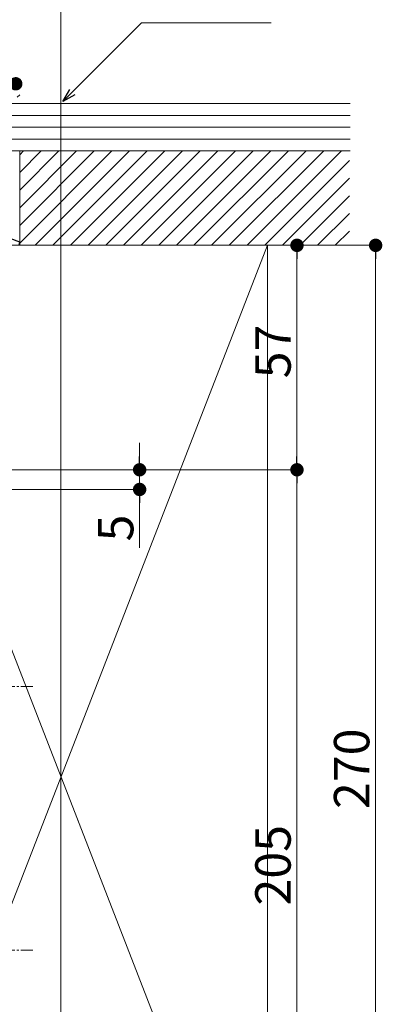
# Model space of a CAD drawing. Extents: x 0 to 2772, y 0 to 4487.
# Drawn here: x 1855 to 1948, y 3225 to 3476 of the extents above; entities that cross this region are included whole.
import ezdxf

# ---------------------------------------------------------------- set-up
doc = ezdxf.new("R2010")
doc.units = 0
doc.linetypes.add('YCENTER_1', pattern=[13, 10, -1, 1, -1])
for name, color, linetype, lineweight in [('YKK_11', 7, 'CONTINUOUS', 30), ('YKK_12', 2, 'CONTINUOUS', 13), ('YKK_D', 6, 'CONTINUOUS', 13), ('YSS_K', 3, 'CONTINUOUS', 13)]:
    doc.layers.add(name, color=color, linetype=linetype, lineweight=lineweight)
doc.styles.get("Standard").update_dxf_attribs({"font": 'txt', "bigfont": 'BIGFONT'})

msp = doc.modelspace()

# ---------------------------------------------------------------- linework, layer by layer
at = {"layer": 'YKK_11', "color": 0, "lineweight": 13}
msp.add_line((1854.9, 3455.86), (1855.5, 3456.46), dxfattribs=at)
at = {"layer": 'YKK_11', "color": 0, "linetype": 'ByBlock', "lineweight": 30, "ltscale": 0.5}
for p, q in [((1855.56, 3419.03), (1846.85, 3422.2)), ((1855.41, 3418.2), (1855.56, 3419.03))]:
    msp.add_line(p, q, dxfattribs=at)
at = {"layer": 'YKK_12', "ltscale": 3}
msp.add_line((1866, 3820.31), (1866, 2964.2), dxfattribs=at)
at = {"layer": 'YKK_12', "linetype": 'YCENTER_1', "ltscale": 0.5}
for p, q in [((1790.8, 3306.2), (1858.84, 3306.2)), ((1790.8, 3239.2), (1858.84, 3239.2))]:
    msp.add_line(p, q, dxfattribs=at)
at = {"layer": 'YKK_D'}
for p, q in [((1868.88, 3457.1), (1886.48, 3474.7)), ((1886.48, 3474.7), (1919.48, 3474.7)), ((1919.5, 3418.2), (1947, 3418.2)), ((1937.5, 3418.2), (1925, 3418.2)), ((1926, 3414.8), (1926, 3364.6)), ((1946, 3151.6), (1946, 3414.8)), ((1886, 3364.6), (1886, 3368)), ((1814, 3361.2), (1927, 3361.2)), ((1814, 3361.2), (1887, 3361.2)), ((1814, 3361.2), (1927, 3361.2)), ((1886, 3361.2), (1886, 3356.2)), ((1837.3, 3356.2), (1887, 3356.2)), ((1926, 3357.8), (1926, 3159.6)), ((1886, 3352.8), (1886, 3341.4))]:
    msp.add_line(p, q, dxfattribs=at)
at = {"layer": 'YKK_D', "linetype": 'ByBlock', "lineweight": -2}
for p, q in [((1866.48, 3454.7), (1868.24, 3457.75)), ((1866.48, 3454.7), (1868.88, 3457.1)), ((1869.53, 3456.46), (1866.48, 3454.7)), ((1926, 3416.5), (1926, 3414.8)), ((1946, 3416.5), (1946, 3414.8)), ((1886, 3362.9), (1886, 3364.6)), ((1926, 3362.9), (1926, 3364.6)), ((1926, 3359.5), (1926, 3357.8)), ((1886, 3354.5), (1886, 3352.8))]:
    msp.add_line(p, q, dxfattribs=at)
at = {"layer": 'YKK_D', "linetype": 'ByBlock', "const_width": 1.7}
for points in [[(1853.65, 3459.22, 1), (1855.35, 3459.22, 1)], [(1926, 3417.35, 1), (1926, 3419.05, 1)], [(1946, 3417.35, 1), (1946, 3419.05, 1)], [(1886, 3362.05, 1), (1886, 3360.35, 1)], [(1926, 3360.35, 1), (1926, 3362.05, 1)], [(1926, 3362.05, 1), (1926, 3360.35, 1)], [(1886, 3355.35, 1), (1886, 3357.05, 1)]]:
    msp.add_lwpolyline(points, format="xyb", close=True, dxfattribs=at)
at = {"layer": 'YSS_K'}
for p, q in [((1939.5, 3454.2), (1840.5, 3454.2)), ((1939.5, 3451.2), (1840.5, 3451.2)), ((1939.5, 3448.2), (1840.5, 3448.2)), ((1939.5, 3445.2), (1840.5, 3445.2)), ((1840.5, 3442.2), (1939.5, 3442.2)), ((1855.5, 3441.22), (1856.47, 3442.2)), ((1855.5, 3436.73), (1860.96, 3442.2)), ((1855.5, 3432.24), (1865.45, 3442.2)), ((1855.5, 3427.75), (1869.94, 3442.2)), ((1855.5, 3423.26), (1874.43, 3442.2)), ((1855.5, 3418.77), (1878.92, 3442.2)), ((1936.5, 3442.2), (1855.5, 3442.2)), ((1855.5, 3442.2), (1855.5, 3418.2)), ((1859.41, 3418.2), (1883.41, 3442.2)), ((1863.9, 3418.2), (1887.9, 3442.2)), ((1868.39, 3418.2), (1892.39, 3442.2)), ((1872.88, 3418.2), (1896.88, 3442.2)), ((1877.37, 3418.2), (1901.37, 3442.2)), ((1881.86, 3418.2), (1905.86, 3442.2)), ((1886.35, 3418.2), (1910.35, 3442.2)), ((1890.84, 3418.2), (1914.84, 3442.2)), ((1895.33, 3418.2), (1919.33, 3442.2)), ((1899.82, 3418.2), (1923.82, 3442.2)), ((1904.31, 3418.2), (1928.31, 3442.2)), ((1908.8, 3418.2), (1932.8, 3442.2)), ((1913.3, 3418.2), (1937.3, 3442.2)), ((1917.79, 3418.2), (1939.36, 3439.77)), ((1922.28, 3418.2), (1939.36, 3435.28)), ((1926.77, 3418.2), (1939.36, 3430.79)), ((1931.26, 3418.2), (1939.36, 3426.3)), ((1935.75, 3418.2), (1939.36, 3421.81)), ((1813.5, 3418.2), (1918.5, 3418.2)), ((1918.5, 3418.2), (1813.5, 3148.2)), ((1813.5, 3418.2), (1918.5, 3148.2)), ((1855.5, 3418.2), (1936.5, 3418.2)), ((1918.5, 3418.2), (1918.5, 3148.2))]:
    msp.add_line(p, q, dxfattribs=at)
at = {"layer": 'YSS_K', "linetype": 'Continuous', "lineweight": 13, "ltscale": 0.5}
msp.add_line((1855.5, 3418.2), (1855.5, 3429.7), dxfattribs=at)

# ---------------------------------------------------------------- texts
at = {"layer": 'YKK_D'}
for s, p in [('57', (1924.4, 3384.42)), ('5', (1884.4, 3343)), ('270', (1944.4, 3275.04)), ('205', (1924.4, 3250.54))]:
    msp.add_text(s, height=9, rotation=90, dxfattribs=at).set_placement(p)

doc.saveas('drawing.dxf')
